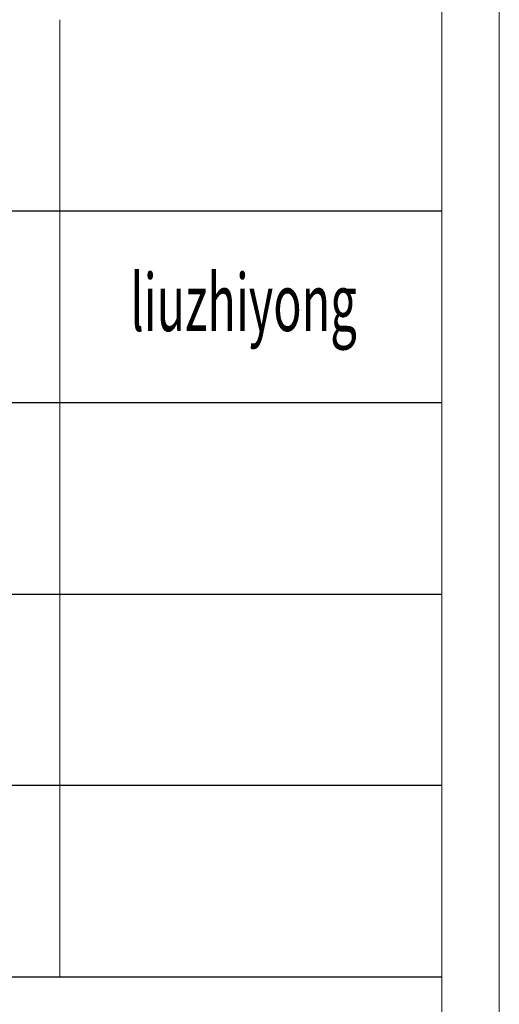
# Model space of a CAD drawing. Units: millimetres. Extents: x -1793 to 3005, y 6140 to 8734.
# Drawn here: x 1696 to 1923, y 6709 to 7175 of the extents above; entities that cross this region are included whole.
import ezdxf

# ---------------------------------------------------------------- set-up
doc = ezdxf.new("R2010")
doc.units = ezdxf.units.MM
doc.layers.add('打印框', color=1, linetype='Continuous', lineweight=13)
doc.layers.add('轮廓线', color=7, linetype='Continuous', lineweight=20)
doc.styles.add('宋体', font='txt', dxfattribs={"width": 0.7})

# ---------------------------------------------------------------- blocks, each defined once
blk = doc.blocks.new('文字')
blk.add_line((3870.01, 1145.22), (3870.01, 643.97))

msp = doc.modelspace()

# ---------------------------------------------------------------- linework, layer by layer
for p, q in [((1895.8, 7084.69), (1579.55, 7084.69)), ((1579.55, 6994.09), (1895.8, 6994.09)), ((1579.55, 6903.49), (1895.8, 6903.49)), ((1895.8, 6812.9), (1579.55, 6812.9)), ((1579.55, 6722.3), (1895.8, 6722.3))]:
    msp.add_line(p, q)
at = {"layer": '打印框', "color": 1, "linetype": 'ByBlock', "lineweight": 13}
msp.add_lwpolyline([(-1793.23, 6140.35), (1922.91, 6140.35), (1922.91, 8733.96), (-1793.23, 8733.96)], close=True, dxfattribs=at)
at = {"layer": '轮廓线', "color": 0, "linetype": 'ByBlock', "lineweight": 13}
msp.add_lwpolyline([(-1766.11, 6167.46), (1895.8, 6167.46), (1895.8, 8706.85), (-1766.11, 8706.85)], close=True, dxfattribs=at)

# ---------------------------------------------------------------- block references
at = {"layer": '轮廓线', "color": 0, "linetype": 'ByBlock', "lineweight": 13, "xscale": 0.9036955823060926, "yscale": 0.9036955823060926, "zscale": 0.9036955823060926}
msp.add_blockref('文字', (-1782.24, 6140.35), dxfattribs=at)

# ---------------------------------------------------------------- texts
at = {"layer": '轮廓线', "color": 0, "linetype": 'ByBlock', "lineweight": 13, "style": '宋体', "width": 0.6}
msp.add_text('liuzhiyong', height=27.111, dxfattribs=at).set_placement((1748.44, 7027.94))

doc.saveas('drawing.dxf')
